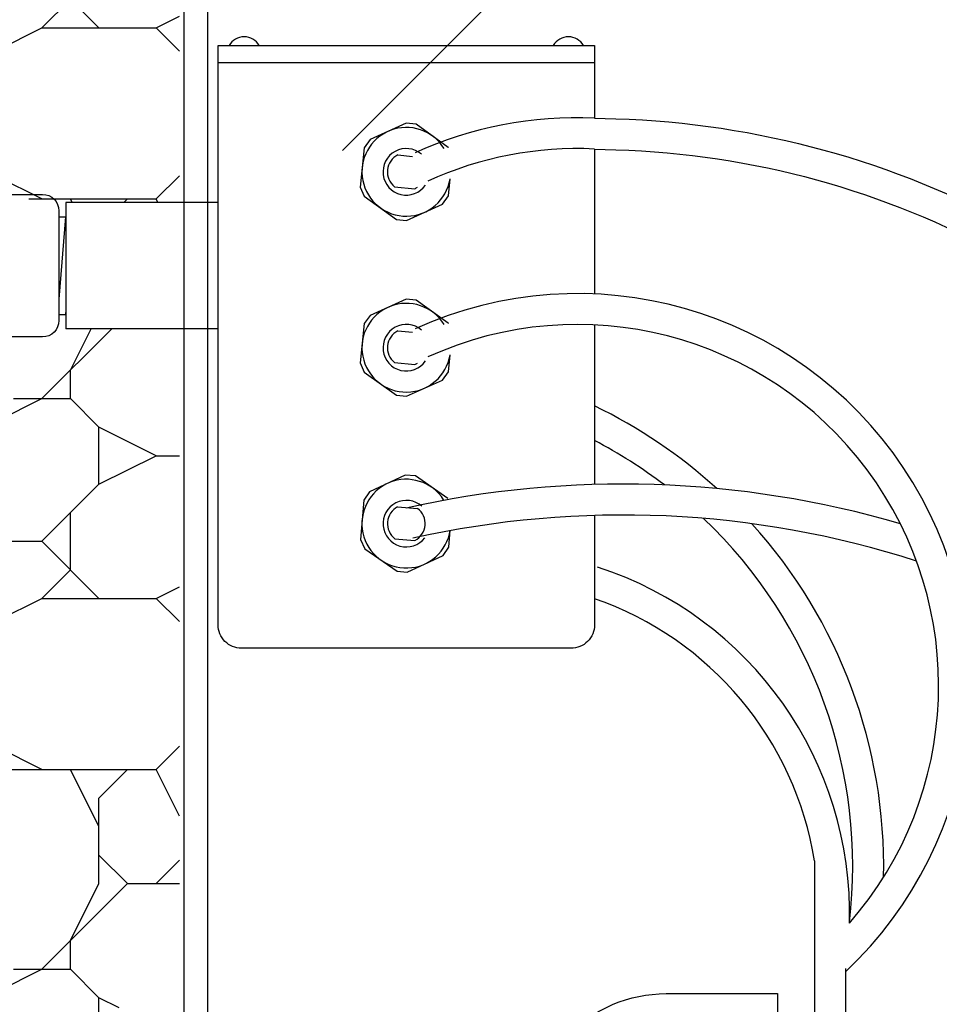
# Model space of a CAD drawing. Extents: x 0.3 to 10.7, y -0.1 to 7.7.
# Drawn here: x 5.5 to 5.9, y 4.9 to 5.4 of the extents above; entities that cross this region are included whole.
import ezdxf

# ---------------------------------------------------------------- set-up
doc = ezdxf.new("R2010")
doc.units = 0
doc.header["$LTSCALE"] = 12
doc.header["$MEASUREMENT"] = 0
doc.layers.get('0').update_dxf_attribs({"linetype": 'CONTINUOUS'})
for name, color, linetype in [('BIOTUBE', 3, 'CONTINUOUS'), ('CSEAL', 3, 'CONTINUOUS'), ('GROUND', 32, 'CONTINUOUS'), ('OBJ', 171, 'CONTINUOUS'), ('SBOX', 9, 'CONTINUOUS'), ('TEXT', 1, 'CONTINUOUS')]:
    doc.layers.add(name, color=color, linetype=linetype)

# ---------------------------------------------------------------- blocks, each defined once
blk = doc.blocks.new('*X20')
at = {"layer": 'BIOTUBE', "color": 0}
for p, q in [((6.012500000114147, 5.802217956739563), (6.007054008357216, 5.807663948496494)), ((6.037500000114148, 5.802217956739562), (6.043972540437311, 5.808690497062725)), ((6.05, 5.789717956625416), (6.05, 5.808858095274885)), ((5.850000000109392, 5.777217956739562), (5.876824869123072, 5.804042825753242)), ((5.900000000109392, 5.802217956739561), (5.902539895478357, 5.804757852108526)), ((5.999999998352932, 5.78971795961525), (5.991246770201331, 5.807224415916219)), ((5.847675359247676, 5.782305636696433), (5.887498476986887, 5.802217195568578)), ((5.900000000109394, 5.789717956739561), (5.887500119984969, 5.802217836863986)), ((5.9, 5.777217956625416), (5.9, 5.802217956625417)), ((5.999999924988271, 5.789717881613684), (6.012499805112696, 5.802217761738109)), ((6.0125, 5.802217956625414), (6.037500000000001, 5.802217956625414)), ((6.062500000114148, 5.777217956739563), (6.037500239865297, 5.802217716988413)), ((6, 5.764717956625415), (6, 5.789717956625416)), ((6.037500000114148, 5.777217956739563), (6.049999880238573, 5.789717836863987)), ((6.087499997011292, 5.777217955590331), (6.097718206314877, 5.782327060242775)), ((5.85, 5.764717956625415), (5.85, 5.777217956625416)), ((5.862499520607094, 5.739717477232507), (5.89999916098037, 5.777217117605783)), ((5.925000000109392, 5.752217956739561), (5.900000239860542, 5.777217716988412)), ((6.012500000114149, 5.764717956739561), (6.000000119989724, 5.777217836863986)), ((6.012499997011291, 5.764717955590331), (6.037499236999102, 5.77721757558583)), ((6.0375, 5.777217956625415), (6.071343206314881, 5.777217956625415)), ((6.076009872981547, 5.777217956625415), (6.087499999999999, 5.777217956625415)), ((6.093515205293749, 5.771202751559961), (6.087500239865299, 5.777217716988411)), ((5.862500000109393, 5.75221795673956), (5.847644174004531, 5.767073782844423)), ((5.874999997011266, 5.752217955577581), (5.899999236999077, 5.764717575573079)), ((5.9, 5.764717956625415), (5.912500000000001, 5.764717956625415)), ((5.937500002989813, 5.752217954991093), (5.912500763002003, 5.764717574986592)), ((5.987500000109392, 5.752217956739562), (5.999999880233817, 5.764717836863987)), ((5.999999805112695, 5.752217761738109), (6.01249968523712, 5.764717641862534)), ((5.8625, 5.739717956625414), (5.8625, 5.752217956625414)), ((5.8625, 5.752217956625414), (5.875, 5.752217956625414)), ((5.924999762021134, 5.739717718646547), (5.937499642145559, 5.752217598770972)), ((5.925, 5.714717956625414), (5.925, 5.752217956625413)), ((5.9375, 5.752217956625414), (5.9875, 5.752217956625414)), ((6.000000000114147, 5.727217956739564), (5.975003775399203, 5.752214181454508)), ((6, 5.702217956625415), (6, 5.752217956625415)), ((5.849999999020794, 5.714717953761258), (5.862499619016292, 5.739717193749068)), ((5.912499999020791, 5.702217953761254), (5.924999619016289, 5.727217193749064)), ((6.037500002989838, 5.702217954978343), (6.000001143008123, 5.720967384971591)), ((5.847531929193396, 5.712249885823566), (5.849999880233819, 5.714717836863988)), ((5.85, 5.689717956625415), (5.85, 5.714717956625416)), ((5.950000242070519, 5.689717714778435), (5.925000481821669, 5.714717475027285)), ((6.08981812826788, 5.704536084893293), (6.097718206314878, 5.712436162940292)), ((5.900000000109393, 5.689717956734806), (5.912499880233818, 5.702217836859231)), ((5.925, 5.702217956625415), (5.9375, 5.702217956625415)), ((5.96250000286526, 5.689717955046971), (5.93750076287745, 5.70221757504247)), ((5.987500000109393, 5.689717956734807), (5.999999880233818, 5.702217836859232)), ((6.00000000011415, 5.689717956734808), (6.012499880238575, 5.702217836859233)), ((6.0125, 5.702217956625415), (6.071343206314881, 5.702217956625415)), ((6.062499998365681, 5.677217959615227), (6.050000378370182, 5.702217199603037)), ((6.097718206314878, 5.68178154371625), (6.088674269058537, 5.699869418226626)), ((6.062500000114149, 5.689717956734807), (6.071343206314881, 5.698561162935539)), ((5.862500000109394, 5.677217956734804), (5.850000119984969, 5.689717836859229)), ((5.9, 5.677217956625416), (5.9, 5.689717956625416)), ((5.949996958972033, 5.664711873663714), (5.962496578967531, 5.689711113651525)), ((5.95, 5.677217956625414), (5.95, 5.689717956625414)), ((5.9625, 5.689717956625414), (5.987500000000001, 5.689717956625414)), ((6.000000264158633, 5.677217692690321), (5.987500384034208, 5.689717572814746)), ((6, 5.639717956625415), (6, 5.689717956625415)), ((6.0625, 5.652217956625415), (6.0625, 5.689717956625414)), ((5.849999998421557, 5.677217959490674), (5.847470563252772, 5.682276829827601)), ((5.847429350668886, 5.662147307294299), (5.862499760358244, 5.677217716983657)), ((5.85, 5.652217956625415), (5.85, 5.677217956625415)), ((5.8625, 5.677217956625414), (5.8875, 5.677217956625414)), ((5.900000000109395, 5.664717956734805), (5.88750011998497, 5.67721783685923)), ((5.912500000109393, 5.664717956734806), (5.900000119984968, 5.677217836859231)), ((5.937500000109392, 5.664717956734806), (5.949999880233817, 5.677217836859231)), ((5.887500000109392, 5.639717956734805), (5.912499760358243, 5.664717716983656)), ((5.9, 5.652217956625416), (5.9, 5.664717956625416)), ((5.9125, 5.664717956625415), (5.9375, 5.664717956625415)), ((5.962500000109393, 5.639717956734806), (5.937500239860542, 5.664717716983657)), ((5.95, 5.652217956625414), (5.95, 5.664717956625414)), ((6.074991071775233, 5.652226885078478), (6.06249295941776, 5.66472499743595)), ((6.08750000011415, 5.652217956734807), (6.097718206314877, 5.662436162935534)), ((5.84740902161256, 5.652217956625415), (5.850000000000001, 5.652217956625415)), ((5.875000002865261, 5.639717955046971), (5.850000762877451, 5.65221757504247)), ((5.887499999008043, 5.627217953761231), (5.899999619003541, 5.652217193749041)), ((5.962499998421558, 5.627217959490675), (5.95000037842606, 5.652217199478486)), ((5.98749986808715, 5.639717824712563), (5.999999748211575, 5.652217704836988)), ((6.037500000114148, 5.614717956734806), (6.074999640487424, 5.652217597108081)), ((6.049999998952164, 5.627217953636676), (6.062499618947663, 5.652217193624486)), ((6.075, 5.652217956625415), (6.097718206314878, 5.652217956625415)), ((5.875, 5.639717956625415), (5.8875, 5.639717956625415)), ((5.887500000109393, 5.627217956734806), (5.875000119984968, 5.639717836859231)), ((5.9625, 5.639717956625415), (6, 5.639717956625415)), ((5.962500000109393, 5.627217956734806), (5.974999880233818, 5.639717836859231)), ((6.025000000114148, 5.614717956734806), (6.000000239865297, 5.639717716983657)), ((5.8875, 5.589717956625415), (5.8875, 5.627217956625414)), ((5.9625, 5.589717956625414), (5.9625, 5.627217956625413)), ((6.0125, 5.614717956625414), (6.0125, 5.627217956625414)), ((6.05, 5.614717956625416), (6.05, 5.627217956625416)), ((5.999999998952164, 5.589717953636677), (6.012499618947662, 5.614717193624488)), ((6.012499997135843, 5.602217955646208), (6.037499237123654, 5.614717575641706)), ((6.025, 5.614717956625414), (6.050000000000001, 5.614717956625414)), ((6.062500000114148, 5.602217956734806), (6.050000119989723, 5.614717836859231)), ((5.937500000109393, 5.577217956734807), (5.962499760358244, 5.602217716983658)), ((5.987500000109392, 5.577217956734806), (6.012499760358243, 5.602217716983657)), ((6.0625, 5.577217956625415), (6.0625, 5.602217956625415)), ((6.087500002865285, 5.589717955034221), (6.062500762877475, 5.602217575029719)), ((5.847281060977197, 5.589717956625415), (5.875, 5.589717956625415)), ((5.887500000109393, 5.577217956734806), (5.875000119984968, 5.589717836859231)), ((5.912495535942314, 5.56472242090664), (5.88749931122737, 5.589718645621584)), ((5.975000000109392, 5.577217956734806), (5.962500119984967, 5.589717836859231)), ((6.062499997135843, 5.577217955646209), (6.087499237123653, 5.589717575641708)), ((6.0875, 5.589717956625415), (6.097718206314878, 5.589717956625415)), ((5.99375, 5.570967956625415), (5.99375, 5.583467956625415)), ((5.8875, 5.564717956625414), (5.8875, 5.577217956625415)), ((5.912497717099249, 5.564716815619954), (5.93749695708706, 5.577216435615453)), ((5.9375, 5.577217956625415), (5.9625, 5.577217956625415)), ((5.987500002865263, 5.564717955046969), (5.962500762877452, 5.577217575042468)), ((5.975000000000001, 5.577217956625415), (5.987500000000001, 5.577217956625415)), ((6.03750000011415, 5.552217956734808), (6.062499760363001, 5.577217716983658)), ((6.012500000114149, 5.552217956734805), (5.993749296044035, 5.570968660804919)), ((5.850000000109391, 5.527217956734805), (5.887499994036057, 5.564717950661471)), ((5.900000000109393, 5.552217956734806), (5.912499880233818, 5.564717836859231)), ((5.999999998365682, 5.539717959615225), (5.987500378370183, 5.564717199603035)), ((6.05, 5.539717956625416), (6.05, 5.564717956625416)), ((5.847162992203712, 5.532049453168021), (5.887498477111439, 5.552217195624456)), ((5.900000000109395, 5.539717956734805), (5.88750011998497, 5.55221783685923)), ((5.9, 5.527217956625416), (5.9, 5.552217956625416)), ((5.999999924988272, 5.539717881608929), (6.012499805112697, 5.552217761733354)), ((6.0125, 5.552217956625414), (6.037500000000001, 5.552217956625414)), ((6.062500000114148, 5.527217956734806), (6.037500239865297, 5.552217716983657)), ((6, 5.514717956625415), (6, 5.539717956625416)), ((6.03750000011415, 5.527217956734807), (6.049999880238575, 5.539717836859232)), ((6.087499997135843, 5.527217955646209), (6.097718206314879, 5.532327060236378)), ((5.85, 5.514717956625415), (5.85, 5.527217956625415)), ((5.862499520607093, 5.489717477227751), (5.899999160980369, 5.527217117601027)), ((5.925000000109393, 5.502217956734805), (5.900000239860542, 5.527217716983656)), ((6.012500000114149, 5.514717956734805), (6.000000119989724, 5.52721783685923)), ((6.012499997135844, 5.514717955646208), (6.037499237123654, 5.527217575641707)), ((6.0375, 5.527217956625415), (6.087499999999999, 5.527217956625415)), ((6.097718206314878, 5.516999750534075), (6.087500239865299, 5.527217716983655)), ((5.862500000109395, 5.502217956734803), (5.847133377253099, 5.517584579591099)), ((5.874999997135821, 5.502217955633459), (5.899999237123631, 5.514717575628957)), ((5.9, 5.514717956625415), (5.912500000000001, 5.514717956625415)), ((5.937500002865262, 5.50221795504697), (5.912500762877452, 5.514717575042469)), ((5.987500000109392, 5.502217956734805), (5.999999880233817, 5.51471783685923)), ((5.999999805112695, 5.502217761733354), (6.01249968523712, 5.514717641857779)), ((5.8625, 5.489717956625414), (5.8625, 5.502217956625414)), ((5.8625, 5.502217956625414), (5.875, 5.502217956625414)), ((5.924999762021135, 5.489717718641791), (5.93749964214556, 5.502217598766216)), ((5.925, 5.474312651440307), (5.925, 5.502217956625413)), ((5.9375, 5.502217956625414), (5.9875, 5.502217956625414)), ((6.00000000011415, 5.477217956734805), (5.975003775399205, 5.502214181449749)), ((6, 5.463917216513701), (6, 5.502217956625415)), ((5.849999999008043, 5.464717953761233), (5.862499619003541, 5.489717193749043)), ((5.924169234881004, 5.47555642550418), (5.924999619003541, 5.477217193749041)), ((6.037500002865287, 5.45221795503422), (6.000001142883572, 5.470967385027468)), ((5.847019036570881, 5.461736993196294), (5.849999880233819, 5.464717836859232)), ((5.85, 5.450681045557356), (5.85, 5.464717956625415)), ((6.08750000011415, 5.452217956734808), (6.097718206314879, 5.462436162935537)), ((6.031825239840839, 5.452217956625415), (6.0875, 5.452217956625415)), ((6.050768455405858, 5.450681045557357), (6.050000378382931, 5.452217199603015)), ((6.073463088941455, 5.450681045557356), (6.074999880238574, 5.452217836854475)), ((6.088268455405858, 5.450681045557356), (6.087500378382931, 5.452217199603015))]:
    blk.add_line(p, q, dxfattribs=at)
blk = doc.blocks.new('*X19')
at = {"layer": 'BIOTUBE', "color": 0}
for p, q in [((6.037500000114147, 5.364717956730049), (6.068088088941454, 5.395306045557355)), ((6.049999998939414, 5.377217953636652), (6.05904404490092, 5.395306045557358)), ((6.05, 5.364717956625415), (6.05, 5.377217956625415)), ((6.012499997260397, 5.352217955702086), (6.037499237248207, 5.364717575697584)), ((6.025, 5.364717956625414), (6.050000000000001, 5.364717956625414)), ((6.06250000011415, 5.352217956730049), (6.050000119989725, 5.364717836854474)), ((6.0625, 5.327217956625414), (6.0625, 5.352217956625414)), ((6.087500002740729, 5.339717955090101), (6.062500762752919, 5.352217575085599)), ((6.062499997260397, 5.327217955702087), (6.087499237248207, 5.339717575697586)), ((6.0875, 5.339717956625415), (6.097718206314878, 5.339717956625415)), ((6.037500000114149, 5.30221795673005), (6.062499760363, 5.327217716978901)), ((6.05, 5.289717956625415), (6.05, 5.314717956625415)), ((6.0125, 5.302217956625414), (6.037500000000001, 5.302217956625414)), ((6.062500000114149, 5.27721795673005), (6.037500239865298, 5.302217716978901)), ((6.037500000114149, 5.277217956730051), (6.049999880238574, 5.289717836854476)), ((6.087499997260398, 5.277217955702087), (6.097718206314878, 5.282327060229978)), ((6.012499997260397, 5.264717955702087), (6.037499237248207, 5.277217575697586)), ((6.0375, 5.277217956625415), (6.087499999999999, 5.277217956625415)), ((6.097718206314878, 5.26699975052932), (6.0875002398653, 5.277217716978898)), ((6.037500002740731, 5.2022179550901), (6.000001142759015, 5.220967385083348)), ((6.08750000011415, 5.202217956730052), (6.09771820631488, 5.212436162930782)), ((6.0125, 5.202217956625415), (6.0875, 5.202217956625415)), ((6.062499998391178, 5.177217959615183), (6.05000037839568, 5.202217199602993)), ((6.062500000114149, 5.189717956725294), (6.074999880238574, 5.202217836849719)), ((6.097718206314879, 5.181781543767199), (6.08750037839568, 5.202217199602992)), ((6.0625, 5.152217956625414), (6.0625, 5.189717956625413)), ((6.074991071775234, 5.152226885068965), (6.062492959417762, 5.164724997426437)), ((6.087500000114149, 5.152217956725294), (6.097718206314877, 5.162436162926022)), ((6.037500000114147, 5.114717956725293), (6.074999640487423, 5.152217597098568)), ((6.049999998926664, 5.127217953636628), (6.062499618922162, 5.152217193624439)), ((6.075, 5.152217956625415), (6.097718206314878, 5.152217956625415)), ((6.05, 5.114717956625415), (6.05, 5.127217956625415)), ((6.01249999738495, 5.102217955757966), (6.03749923737276, 5.114717575753464)), ((6.025, 5.114717956625414), (6.050000000000001, 5.114717956625414)), ((6.06250000011415, 5.102217956725292), (6.050000119989726, 5.114717836849717)), ((6.0625, 5.077217956625414), (6.0625, 5.102217956625414)), ((6.07134320631488, 5.097796353297657), (6.062500762628367, 5.102217575141477))]:
    blk.add_line(p, q, dxfattribs=at)

msp = doc.modelspace()

# ---------------------------------------------------------------- linework, layer by layer
at = {"color": 7, "linetype": 'Continuous', "lineweight": 25}
msp.add_line((5.568533117432704, 5.653094200741696), (5.568533117432704, 3.638544287363097), dxfattribs=at)
msp.add_lwpolyline([(5.578949784099372, 5.653094200741696), (5.578949784099372, 3.638544287363097)], dxfattribs=at)
at = {"layer": 'CSEAL'}
msp.add_lwpolyline([(5.491163139606709, 5.286837546499664), (5.506665064539948, 5.286837546499664, -0.4142135623730948), (5.51388035333751, 5.279622257702103), (5.51388035333751, 5.231552835297224, -0.4142135623730953), (5.506665064539948, 5.224337546499664), (5.371095642135071, 5.224337546499664, -0.4142135623730949), (5.363880353337509, 5.231552835297224), (5.363880353337509, 5.279622257702103, -0.4142135623730951), (5.371095642135071, 5.286837546499664), (5.380547020004176, 5.286837546499664), (5.429547020004176, 5.29020763339325), (5.429547020004176, 5.292763093563797, -0.4142135623730948), (5.433413139606708, 5.29662921316633), (5.483430900401643, 5.29662921316633, -0.4142135623730932), (5.487297020004175, 5.292763093563797), (5.487297020004175, 5.290703666102196, 0.4142135623730945)], format="xyb", close=True, dxfattribs=at)
for points in [[(5.516782365707294, 5.277025046499665), (5.51388035333751, 5.240888245217423)], [(5.51388035333751, 5.277025046499664), (5.516944371451132, 5.277025046499665)], [(5.51388035333751, 5.234150046499664), (5.516944371451132, 5.234150046499664)], [(5.516944371451132, 5.236167394679358), (5.516782365707294, 5.234150046499664)]]:
    msp.add_lwpolyline(points, dxfattribs=at)
at = {"layer": 'OBJ', "color": 201}
msp.add_lwpolyline([(5.786950689958318, 4.828252609728157), (5.720284023291648, 4.828252609728157), (5.720284023291648, 4.877002609728155, -0.4142135623730952), (5.779867356624984, 4.936585943061491), (5.828617356624982, 4.936585943061491), (5.828617356624982, 4.869919276394821), (5.792159023291654, 4.869919276394821, 0.414213562373095), (5.786950689958318, 4.864710943061489), (5.786950689958318, 4.828252609728157)], format="xyb", dxfattribs=at)
at = {"layer": 'SBOX'}
for points in [[(5.583611038117798, 5.352045879832998), (5.748486038117798, 5.352045879832998)], [(5.748486038117787, 5.352045879832998), (5.748486038117788, 5.320271136121563)], [(5.583611038117798, 5.34462921316633), (5.748486038117798, 5.34462921316633)], [(5.684489105902219, 5.307308496094048), (5.684442319154804, 5.307412585327243), (5.67039317442959, 5.317543920603821), (5.665978923190137, 5.317992047563153), (5.650180357103755, 5.310890798967963), (5.64758514215313, 5.307292008735575)], [(5.64758514215313, 5.307292008735575), (5.645835720791959, 5.290059424863807), (5.647654757080786, 5.286012507672087), (5.661703901806001, 5.275881172395509), (5.666118153045453, 5.275433045436177), (5.681916719131834, 5.282534294031366), (5.684511934082461, 5.286133084263755), (5.685268415798463, 5.293584767950596)], [(5.662369733413563, 5.304112641731686), (5.668779715749086, 5.303461911689928)], [(5.748486038117789, 5.306715661121896), (5.748486038117791, 5.243372826867633)], [(5.660957624599622, 5.290202737512809), (5.669727342822027, 5.289312451267643)], [(5.516944371451132, 5.283275046499664), (5.516944371451132, 5.227900046499665)], [(5.583611038117798, 5.283275046499664), (5.516944371451132, 5.283275046499664)], [(5.68448910590222, 5.230225162760714), (5.684442319154805, 5.23032925199391), (5.670393174429591, 5.240460587270488), (5.665978923190139, 5.240908714229819), (5.650180357103757, 5.23380746563463), (5.647585142153131, 5.230208675402242)], [(5.647585142153131, 5.230208675402242), (5.645835720791961, 5.212976091530473), (5.647654757080788, 5.208929174338754), (5.661703901806002, 5.198797839062175), (5.666118153045455, 5.198349712102844), (5.681916719131836, 5.205450960698033), (5.684511934082463, 5.209049750930421), (5.685268415798465, 5.216501434617262)], [(5.748486038117792, 5.229740469064752), (5.748486038117795, 5.159689333153167)], [(5.583611038117798, 5.227900046499665), (5.516944371451132, 5.227900046499665)], [(5.662369733413565, 5.227029308398353), (5.668779715749087, 5.226378578356595)], [(5.660957624599623, 5.213119404179476), (5.669727342822029, 5.21222911793431)], [(5.684250746099075, 5.1535540857256), (5.670054005662221, 5.163445120046452), (5.665633053681787, 5.163821438214214), (5.649951998945365, 5.156464336587231), (5.647415621861962, 5.152823838947144)], [(5.647415621861962, 5.152823838947144), (5.64594653140094, 5.135565096373775), (5.647831106297971, 5.131548280565926), (5.662043070573375, 5.121646639619542), (5.666464022553809, 5.121270321451781), (5.682145077290231, 5.128627423078765), (5.684681454373635, 5.13226792071885), (5.685318566939734, 5.139752661829282)], [(5.662249937669541, 5.149885201881347), (5.671032968140639, 5.149137576946964)], [(5.661064108094958, 5.135954182719031), (5.669847138566054, 5.135206557784648)], [(5.844886658076214, 4.994715746350662), (5.844886658076214, 3.198405577891005)], [(5.858428324742882, 4.947529272347561), (5.858428324742882, 3.211947244557674)]]:
    msp.add_lwpolyline(points, dxfattribs=at)
for points in [[(5.748486038117796, 5.146141926366661), (5.748486038117798, 5.098198623124135, -0.4142135623730953), (5.738208294826659, 5.087920879832998), (5.593888781408936, 5.087920879832998, -0.4142135623730951), (5.583611038117798, 5.098198623124135), (5.583611038117798, 5.352045879832998)], [(5.748486038117788, 5.320271136121563), (5.757882214722158, 5.319980705735556, -0.2401995086487037), (6.067557930431411, 5.1498511677633, 0.1311713837687719), (6.150079541816872, 5.078492705389105, -0.3272489000722592), (6.259718572195193, 4.871016005036783, 0.04477854236148162), (6.255849734098955, 4.803086010615397, 0.04477854236148162)], [(5.748486038117789, 5.306715661121896), (5.757882214722159, 5.30642523073589, -0.2401995086487041), (6.056765707001503, 5.142224720752214, 0.1311713837687716), (6.144576219840921, 5.066292815505701, -0.3272489000722592), (6.246726875332122, 4.872986828878407, 0.01923300073017769), (6.243461455899928, 4.842848830704066, 0.01923300073017769)]]:
    msp.add_lwpolyline(points, format="xyb", dxfattribs=at)
for centre, radius, start, end in [((5.595027704784464, 5.348263249074472), 0.007610736680273293, 29.80254024955833, 150.1974597504436), ((5.737069371451131, 5.348263249074472), 0.007610736680273293, 29.80254024955643, 150.1974597504417), ((5.741046984776488, 5.148667988862456), 0.1717643142909647, 87.51776309463663, 114.4798317589844), ((5.666048538117794, 5.296712546499664), 0.01943750000000028, 31.51434110304487, 350.7139188870735), ((5.666048538117794, 5.296712546499664), 0.01020000000000028, 49.40652902613154, 325.5161332690136), ((5.666048538117794, 5.296712546499664), 0.008264079712519527, 116.4333203081874, 231.973265972223), ((5.741046984776488, 5.148667988862456), 0.1582226476242961, 87.3051674051652, 114.4798317589844), ((5.666048538117794, 5.296712546499664), 0.008264079712519527, 296.4333203081874, 305.9405002156693), ((5.74104698477649, 5.071584655529123), 0.1717643142909647, 313.1088126353969, 114.4798317589844), ((5.666048538117796, 5.21962921316633), 0.01943750000000028, 31.51434110304487, 350.7139188870735), ((5.666048538117796, 5.21962921316633), 0.01020000000000028, 49.40652902613154, 325.5161332690136), ((5.74104698477649, 5.071584655529123), 0.1582226476242961, 318.8612597834988, 114.4798317589844), ((5.666048538117796, 5.21962921316633), 0.008264079712519527, 116.4333203081874, 231.973265972223), ((5.666048538117796, 5.21962921316633), 0.008264079712519527, 296.4333203081874, 305.9405002156693), ((5.651353923310916, 4.992446671280996), 0.2238436920369127, 47.66219647017849, 64.28287988470612), ((5.651353923310916, 4.992446671280996), 0.2103020253702441, 52.58752356540501, 62.49218391719575), ((5.666048538117797, 5.142545879832997), 0.01943750000000028, 32.59840953709415, 351.7062582446572), ((5.7609230475997, 4.725761021698755), 0.4341065061554938, 73.73770259547364, 102.6316087794876), ((5.666048538117797, 5.142545879832997), 0.01020000000000028, 48.09484250928929, 322.6979605274266), ((5.666048538117797, 5.142545879832997), 0.008264079712519527, 117.3646514831844, 232.90459714722), ((5.666048538117797, 5.142545879832997), 0.008264079712519527, 297.3646514831844, 52.90459714721963), ((5.7609230475997, 4.725761021698755), 0.4205648394888235, 72.19035207395713, 102.6316087794876), ((5.651353923310916, 4.992446671280996), 0.2103020253702441, 353.2820355788991, 46.43767580257347), ((5.651353923310916, 4.992446671280996), 0.2238436920369127, 358.7614345169767, 42.09747412661455), ((5.700679152171593, 4.971648614075637), 0.1595824053344297, 358.5076057167977, 72.05318188320274), ((5.700679152171593, 4.971648614075637), 0.1460407386677594, 9.087925918233747, 70.89180312681864)]:
    msp.add_arc(centre, radius, start, end, dxfattribs=at)
at = {"layer": 'TEXT'}
msp.add_lwpolyline([(5.63814927351611, 5.306131677378833), (7.153229630360481, 6.821212034223205), (7.452194116921454, 6.821212034223205)], dxfattribs=at)

# ---------------------------------------------------------------- block references
at = {"layer": 'GROUND', "linetype": 'Continuous'}
for name in ['*X20', '*X19']:
    msp.add_blockref(name, (-0.5310876049676523, -0.1674059990576922), dxfattribs=at)

doc.saveas('drawing.dxf')
